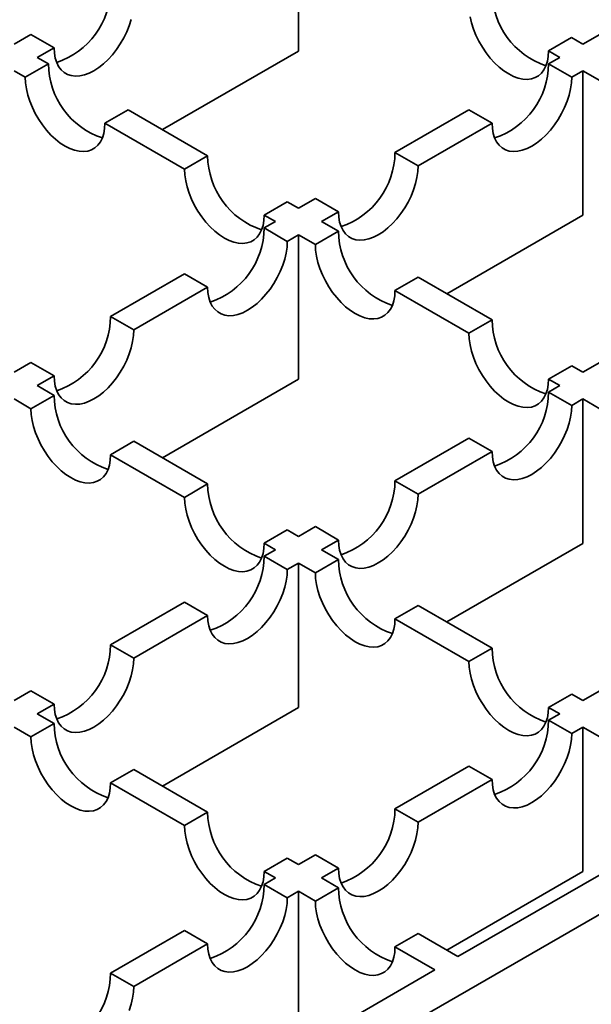
# Model space of a CAD drawing. Units: inches. Extents: x 0.1 to 8.4, y 0.1 to 10.9.
# Drawn here: x 7.5 to 7.5, y 8.9 to 9 of the extents above; entities that cross this region are included whole.
import ezdxf

# ---------------------------------------------------------------- set-up
doc = ezdxf.new("R2010")
doc.units = ezdxf.units.IN
doc.header["$MEASUREMENT"] = 0

msp = doc.modelspace()

# ---------------------------------------------------------------- linework, layer by layer
at = {"color": 7, "linetype": 'Continuous', "lineweight": 35}
for p, q in [((6.46703026021861, 8.277711888083395), (8.206954837466887, 9.282148966484455)), ((7.504894999882823, 9.057625352627324), (7.504894999882823, 9.035524100456868)), ((7.461396885775703, 9.036596465690643), (7.463979469178859, 9.038087359354721)), ((7.463979469178859, 9.038087359354721), (7.467515002458708, 9.036046339436593)), ((7.546681107305216, 9.037584780500003), (7.543145578886669, 9.035543763388247)), ((7.548393196632094, 9.036596412369603), (7.546681107305216, 9.037584780500003)), ((7.550975857816097, 9.038087350935609), (7.548393196632094, 9.036596412369603)), ((7.467515002458708, 9.036046339436593), (7.464932419055552, 9.034555445772517)), ((7.504894999882823, 9.035524100456868), (7.484074726358712, 9.02350481238914)), ((7.543145578886669, 9.035543763388247), (7.544857668213547, 9.034555395257849)), ((7.46664450838243, 9.033567077642116), (7.464932419055552, 9.034555445772517)), ((7.544857668213547, 9.034555395257849), (7.543146178447368, 9.033567373246473)), ((7.461396890637006, 9.032514428660761), (7.463108979963883, 9.03152606053036)), ((7.46664450838243, 9.033567077642116), (7.463108979963883, 9.03152606053036)), ((7.543146178447368, 9.033567373246473), (7.546681711727217, 9.031526353328346)), ((7.546681711727217, 9.031526353328346), (7.548393201493396, 9.032514375339721)), ((7.548393201493396, 9.010413123169265), (7.548393201493396, 9.032514375339721)), ((7.548393201493396, 9.032514375339721), (7.550975255014529, 9.031023787570025)), ((7.478824004671346, 9.026536004095133), (7.475288476252801, 9.024494986983377)), ((7.491003501770482, 9.019504930080423), (7.478824004671346, 9.026536004095133)), ((7.530966682968668, 9.026536300167217), (7.519657166268132, 9.020007455146372)), ((7.530966682968668, 9.026536300167217), (7.534502216248517, 9.024495280249091)), ((7.475288476252801, 9.024494986983377), (7.487467973351936, 9.017463912968665)), ((7.523192699547981, 9.017966435228246), (7.534502216248517, 9.024495280249091)), ((7.491003501770482, 9.019504930080423), (7.487467973351936, 9.017463912968665)), ((7.519657166268132, 9.020007455146372), (7.523192699547981, 9.017966435228246)), ((7.507477670789433, 9.012976382067118), (7.504895087386276, 9.01148548840304)), ((7.507477670789433, 9.012976382067118), (7.511013204069282, 9.010935362148992)), ((7.503182998059398, 9.012473856533438), (7.499647469640853, 9.010432839421682)), ((7.504895087386276, 9.01148548840304), (7.503182998059398, 9.012473856533438)), ((7.499647469640853, 9.010432839421682), (7.501359558967731, 9.009444471291284)), ((7.508430620666125, 9.009444468484913), (7.511013204069282, 9.010935362148992)), ((7.527572927969286, 8.998393835101536), (7.548393201493396, 9.010413123169265)), ((7.501359558967731, 9.009444471291284), (7.499647991420704, 9.00845640437798)), ((7.499647991420704, 9.00845640437798), (7.503183524700553, 9.006415384459855)), ((7.511012674187258, 9.007953880715215), (7.508430620666125, 9.009444468484913)), ((7.503183524700553, 9.006415384459855), (7.50489509224758, 9.007403451373158)), ((7.50489509224758, 8.9853021992027), (7.50489509224758, 9.007403451373158)), ((7.50489509224758, 9.007403451373158), (7.507477145768712, 9.00591286360346)), ((7.511012674187258, 9.007953880715215), (7.507477145768712, 9.00591286360346)), ((7.487468495942004, 9.001425331298725), (7.476158953314519, 8.99489647131057)), ((7.487468495942004, 9.001425331298725), (7.491004029221853, 8.999384311380599)), ((7.523192171286392, 9.000922806700505), (7.519656642867846, 8.998881789588747)), ((7.534501704191272, 8.994393952325089), (7.523192171286392, 9.000922806700505)), ((7.479694486594368, 8.992855451392444), (7.491004029221853, 8.999384311380599)), ((7.519656642867846, 8.998881789588747), (7.530966175772726, 8.992352935213335)), ((7.476158953314519, 8.99489647131057), (7.479694486594368, 8.992855451392444)), ((7.534501704191272, 8.994393952325089), (7.530966175772726, 8.992352935213335)), ((7.463979457835818, 8.987865398231316), (7.46139697814046, 8.986374564436474)), ((7.463979457835818, 8.987865398231316), (7.467514991115667, 8.98582437831319)), ((7.54668120291084, 8.987362877374922), (7.543145674492294, 8.985321860263165)), ((7.548393204734265, 8.98637455975919), (7.54668120291084, 8.987362877374922)), ((7.550975788137421, 8.987865453423268), (7.548393204734265, 8.98637455975919)), ((7.464932511420308, 8.984333544518348), (7.467514991115667, 8.98582437831319)), ((7.467514564941442, 8.98284295674865), (7.464932511420308, 8.984333544518348)), ((7.484074818723469, 8.973282911134971), (7.50489509224758, 8.9853021992027)), ((7.543145674492294, 8.985321860263165), (7.544857676315719, 8.984333542647434)), ((7.544857676315719, 8.984333542647434), (7.543146108768693, 8.983345475734131)), ((7.467514564941442, 8.98284295674865), (7.463979010595946, 8.980801924669587)), ((7.543146108768693, 8.983345475734131), (7.546681643668975, 8.981304454880549)), ((7.461396957074814, 8.982292512439283), (7.463979010595946, 8.980801924669587)), ((7.546681643668975, 8.981304454880549), (7.548393211216002, 8.982292521793852)), ((7.548393211216002, 8.960191269623396), (7.548393211216002, 8.982292521793852)), ((7.548393211216002, 8.982292521793852), (7.550975347379286, 8.980801886315856)), ((7.479694062040576, 8.97581188273394), (7.476158507695081, 8.973770850654875)), ((7.491003594945454, 8.969283028358525), (7.479694062040576, 8.97581188273394)), ((7.530966613289992, 8.976314402654877), (7.519657070662507, 8.969785542666722)), ((7.530966613289992, 8.976314402654877), (7.534502148190275, 8.974273381801293)), ((7.476158507695081, 8.973770850654875), (7.48746804059996, 8.96724199627946)), ((7.52319260556279, 8.967744521813138), (7.534502148190275, 8.974273381801293)), ((7.491003594945454, 8.969283028358525), (7.48746804059996, 8.96724199627946)), ((7.519657070662507, 8.969785542666722), (7.52319260556279, 8.967744521813138)), ((7.503183093665023, 8.962251953408357), (7.499647539319528, 8.960210921329292)), ((7.504895095488448, 8.961263635792626), (7.503183093665023, 8.962251953408357)), ((7.507477575183807, 8.962754469587466), (7.504895095488448, 8.961263635792626)), ((7.507477575183807, 8.962754469587466), (7.51101311008409, 8.960713448733884)), ((7.499647539319528, 8.960210921329292), (7.501359541142953, 8.959222603713561)), ((7.508430630388731, 8.959222614939042), (7.51101311008409, 8.960713448733884)), ((7.527572937691891, 8.948171981555666), (7.548393211216002, 8.960191269623396)), ((7.501359541142953, 8.959222603713561), (7.499647895815079, 8.95823449189833)), ((7.511012766552014, 8.957731979461046), (7.508430630388731, 8.959222614939042)), ((7.499647895815079, 8.95823449189833), (7.503183430715361, 8.956193471044747)), ((7.503183430715361, 8.956193471044747), (7.504895076043236, 8.957181582859977)), ((7.504895076043236, 8.935080330689521), (7.504895076043236, 8.957181582859977)), ((7.504895076043236, 8.957181582859977), (7.507477212206519, 8.955690947381981)), ((7.511012766552014, 8.957731979461046), (7.507477212206519, 8.955690947381981)), ((7.487468400336379, 8.951203418819075), (7.476158870672368, 8.944674566314575)), ((7.487468400336379, 8.951203418819075), (7.491003935236662, 8.949162397965493)), ((7.523192262030713, 8.950700906381792), (7.519656707685219, 8.948659874302727)), ((7.534501798176462, 8.944172050135464), (7.523192262030713, 8.950700906381792)), ((7.479694405572651, 8.942633545460993), (7.491003935236662, 8.949162397965493)), ((7.519656707685219, 8.948659874302727), (7.530966243830966, 8.942131018056399)), ((7.476158870672368, 8.944674566314575), (7.479694405572651, 8.942633545460993)), ((7.534501798176462, 8.944172050135464), (7.530966243830966, 8.942131018056399)), ((7.463979375193667, 8.93764349323532), (7.461396973279156, 8.936152704342406)), ((7.463979375193667, 8.93764349323532), (7.467514910093952, 8.935602472381737)), ((7.55097569091136, 8.937643541879075), (7.548393211216002, 8.936152708084233)), ((7.546681293655161, 8.93714097705621), (7.543145739309667, 8.935099944977145)), ((7.548393211216002, 8.936152708084233), (7.546681293655161, 8.93714097705621)), ((7.464932508179439, 8.934111683488823), (7.467514910093952, 8.935602472381737)), ((7.484074828446074, 8.9230610575891), (7.504895076043236, 8.935080330689521)), ((7.543145739309667, 8.935099944977145), (7.544857656870507, 8.934111676005168)), ((7.467514644342723, 8.932621048010828), (7.464932508179439, 8.934111683488823)), ((7.544857656870507, 8.934111676005168), (7.543146011542634, 8.93312356418994)), ((7.543146011542634, 8.93312356418994), (7.546681546442916, 8.931082543336355)), ((7.461396966797419, 8.932070658893414), (7.463979102960702, 8.930580023415418)), ((7.467514644342723, 8.932621048010828), (7.463979102960702, 8.930580023415418)), ((7.546681546442916, 8.931082543336355), (7.548393191770789, 8.932070655151586)), ((7.548393191770789, 8.90996940298113), (7.548393191770789, 8.932070655151586)), ((7.548393191770789, 8.932070655151586), (7.550975412196658, 8.930579971029836)), ((7.479694139821422, 8.925589974931572), (7.476158598439402, 8.923548950336164)), ((7.49100367596717, 8.919061118685246), (7.479694139821422, 8.925589974931572)), ((7.530966516063933, 8.926092491110683), (7.519656986399922, 8.919563638606183)), ((7.530966516063933, 8.926092491110683), (7.534502050964216, 8.924051470257101)), ((7.523192521300205, 8.9175226177526), (7.534502050964216, 8.924051470257101)), ((7.476158598439402, 8.923548950336164), (7.48746813458515, 8.917020094089835)), ((7.519656986399922, 8.919563638606183), (7.523192521300205, 8.9175226177526)), ((7.529282087550912, 8.896963462039798), (7.569244655414708, 8.920033361410953)), ((7.49100367596717, 8.919061118685246), (7.48746813458515, 8.917020094089835)), ((7.50318317144587, 8.91203004560599), (7.499647630063849, 8.909989021010581)), ((7.504895089006711, 8.911041776634015), (7.50318317144587, 8.91203004560599)), ((7.507477490921223, 8.912532565526929), (7.504895089006711, 8.911041776634015)), ((7.507477490921223, 8.912532565526929), (7.511013025821505, 8.910491544673345)), ((7.508430623906993, 8.909000755780431), (7.511013025821505, 8.910491544673345)), ((7.499647630063849, 8.909989021010581), (7.50135954762469, 8.909000752038603)), ((7.50135954762469, 8.909000752038603), (7.499647811552494, 8.90801258783779)), ((7.511012844332861, 8.907510071658681), (7.508430623906993, 8.909000755780431)), ((7.527572944173629, 8.897950129880709), (7.548393191770789, 8.90996940298113)), ((7.499647811552494, 8.90801258783779), (7.503183346452777, 8.905971566984208)), ((7.511012844332861, 8.907510071658681), (7.50747730295084, 8.90546904706327)), ((7.503183346452777, 8.905971566984208), (7.504895082524973, 8.90695973118502)), ((7.504895082524973, 8.884858479014564), (7.504895082524973, 8.90695973118502)), ((7.504895082524973, 8.90695973118502), (7.50747730295084, 8.90546904706327)), ((7.487468316073794, 8.900981514758536), (7.476158786409782, 8.894452662254036)), ((7.487468316073794, 8.900981514758536), (7.491003850974076, 8.898940493904954)), ((7.523192339811561, 8.900478998579427), (7.519656798429541, 8.898437973984016)), ((7.529282087550912, 8.896963462039798), (7.523192339811561, 8.900478998579427)), ((7.479694321310067, 8.892411641400454), (7.491003850974076, 8.898940493904954)), ((7.519656798429541, 8.898437973984016), (7.525746546168891, 8.894922437444388)), ((7.476158786409782, 8.894452662254036), (7.479694321310067, 8.892411641400454)), ((7.48578396534162, 8.87185253058958), (7.525746546168891, 8.894922437444388))]:
    msp.add_line(p, q, dxfattribs=at)
at = {"color": 7, "linetype": 'Continuous', "lineweight": 35, "flags": 128}
for points in [[(7.47929874898584, 9.040355293064046), (7.47899693337098, 9.039406682989238), (7.478616507246349, 9.038460347504898), (7.478162993052111, 9.037530071587863), (7.477643002160296, 9.036629419542997), (7.47706410524005, 9.035771518188003), (7.476434780403741, 9.034968899208197), (7.47576420579136, 9.034233266209354), (7.475062104008834, 9.033575315095405), (7.474338768054967, 9.033004671380212), (7.473604750198057, 9.032529659121364), (7.472870706414199, 9.032157177434412), (7.472147370460332, 9.031892675233852), (7.471445294604755, 9.031740011851738), (7.470774694065426, 9.031701400915745), (7.470145369229116, 9.031777416905728), (7.469566498235819, 9.031966953070786), (7.469046507344005, 9.032267236411169), (7.468592967222818, 9.032673881017717), (7.468212541098187, 9.033180985847844), (7.467910725483327, 9.033781127031103), (7.467691953886542, 9.03446557176303), (7.467559389395624, 9.035224323409253), (7.467515002458708, 9.036046339436593)], [(7.531143039291998, 9.040789762451583), (7.531361816965412, 9.039852725902538), (7.531663626503643, 9.038904119335694), (7.532044065996857, 9.037957776133837), (7.532497588293266, 9.037027495539517), (7.533017580805517, 9.036126842559193), (7.533596459090767, 9.035268951961953), (7.534225783927076, 9.034466332982147), (7.534896376364235, 9.033730689693279), (7.535598458701549, 9.033072749804811), (7.536321793034981, 9.032502107025076), (7.537055831147319, 9.032027083073018), (7.53778986844944, 9.031654605127892), (7.538513202782873, 9.031390103862789), (7.539215285120187, 9.031237436738847), (7.539885877557346, 9.031198830480138), (7.540515202393655, 9.031274846470122), (7.541094081489123, 9.031464377957894), (7.541614072380938, 9.03176466129828), (7.542067594677348, 9.032171316194852), (7.542448035385887, 9.032678412605868), (7.542749844519009, 9.033278557530956), (7.542968622597532, 9.033962998521055), (7.543101177365845, 9.034721755780017), (7.543145578886669, 9.035543763388247)], [(7.475288476252801, 9.024494986983377), (7.475244075137084, 9.023672979141283), (7.475111519558555, 9.022914222350048), (7.474892741885141, 9.022229781126086), (7.474590932346911, 9.021629636434863), (7.474210492853697, 9.021122539322254), (7.473756970557287, 9.020715884425682), (7.473236978045038, 9.020415602020755), (7.472658099759787, 9.020226070065252), (7.472028774923477, 9.02015005407527), (7.47135818248632, 9.020188660333979), (7.470656100149005, 9.02034132745792), (7.469932765815573, 9.020605828723022), (7.469198727703234, 9.020978307135877), (7.468464690401113, 9.021453330620206), (7.467741356067681, 9.022023973399941), (7.467039273730366, 9.022681913288409), (7.466368681293208, 9.023417556577277), (7.465739356456898, 9.024220175557083), (7.46516047736143, 9.02507806662205), (7.464640486469615, 9.025978718666918), (7.464186964173206, 9.026908999261238), (7.463806523464665, 9.027855343164688), (7.463504714331544, 9.028803949497668), (7.463285936253021, 9.029740986280578), (7.463153381484709, 9.03065278801739), (7.463108979963883, 9.03152606053036)], [(7.534502216248517, 9.024495280249091), (7.534546629112382, 9.02367327918906), (7.534679167676352, 9.022914512575527), (7.534897965200085, 9.02223008281091), (7.535199754887996, 9.021629926660342), (7.535580206939576, 9.021122836797522), (7.536033721133814, 9.020716177223667), (7.536553712025628, 9.020415893883282), (7.537132608945875, 9.020226372685533), (7.537761933782184, 9.02015035669555), (7.538432508394565, 9.020188952664235), (7.539134610177092, 9.020341631013657), (7.539857920204009, 9.02060611824691), (7.540591963987867, 9.020978599933862), (7.541326007771725, 9.021453627160017), (7.542049343725592, 9.022024270875212), (7.54275141958117, 9.02268220702185), (7.543422020120499, 9.023417854988002), (7.544051344956809, 9.024220473967809), (7.544630215950106, 9.025078360355494), (7.54515020684192, 9.02597901240036), (7.545603746963106, 9.026909303284706), (7.545984173087738, 9.027855638769044), (7.546285988702597, 9.028804248843851), (7.546504760299383, 9.029741281884933), (7.546637324790301, 9.030653089234487), (7.546681711727217, 9.031526353328346)], [(7.487467973351936, 9.017463912968665), (7.487512374467652, 9.01659064068956), (7.487644930046181, 9.015678838485018), (7.487863707719595, 9.014741801935974), (7.488165517257825, 9.01379319536913), (7.48854595675104, 9.012846852167272), (7.488999479047449, 9.011916571572952), (7.489519471559698, 9.011015918592628), (7.490098349844949, 9.010158027995388), (7.490727674681259, 9.009355409015582), (7.491398267118417, 9.008619765726714), (7.492100349455732, 9.007961825838247), (7.492823683789164, 9.00739118305851), (7.493557721901502, 9.006916159106453), (7.494291759203623, 9.006543681161329), (7.495015093537057, 9.006279179896223), (7.49571717587437, 9.006126512772283), (7.496387768311529, 9.006087906513573), (7.497017093147838, 9.006163922503557), (7.497595972243306, 9.00635345399133), (7.498115963135121, 9.006653737331716), (7.49856948543153, 9.007060392228286), (7.498949926140071, 9.007567488639303), (7.499251735273192, 9.00816763356439), (7.499470513351715, 9.00885207455449), (7.499603068120027, 9.009610831813454), (7.499647469640853, 9.010432839421682)], [(7.511013204069282, 9.010935362148992), (7.511057591006197, 9.01011334612165), (7.511190155497115, 9.009354594475427), (7.5114089270939, 9.0086701497435), (7.511710742708759, 9.00807000856024), (7.512091168833392, 9.007562903730113), (7.512544708954578, 9.007156259123565), (7.513064699846393, 9.006855975783182), (7.513643570839689, 9.006666439618124), (7.514272895675998, 9.00659042362814), (7.514943496215328, 9.006629034564133), (7.515645572070905, 9.006781697946248), (7.516368908024773, 9.007046200146808), (7.517102951808631, 9.00741868183376), (7.51783696966554, 9.007893694092608), (7.518560305619407, 9.008464337807801), (7.519262407401933, 9.00912228892175), (7.519932982014314, 9.009857921920593), (7.520562306850623, 9.0106605409004), (7.521141203770869, 9.011518442255392), (7.521661194662683, 9.012419094300258), (7.522114708856921, 9.013349370217295), (7.522495134981553, 9.014295705701635), (7.522796950596412, 9.015244315776442), (7.523015722193198, 9.016181348817524), (7.523148286684116, 9.017093156167078), (7.523192699547981, 9.017966435228246)], [(7.491004029221853, 8.999384311380599), (7.491048416158769, 8.998562295353258), (7.491180980649686, 8.997803543707034), (7.491399752246473, 8.997119098975109), (7.491701567861332, 8.99651895779185), (7.492081993985963, 8.996011852961722), (7.49253553410715, 8.995605208355174), (7.493055524998964, 8.995304925014791), (7.49363439599226, 8.995115388849733), (7.49426372082857, 8.995039372859749), (7.4949343213679, 8.995077983795742), (7.495636397223477, 8.995230647177857), (7.496359733177345, 8.995495149378417), (7.497093776961202, 8.99586763106537), (7.497827794818112, 8.996342643324217), (7.498551130771978, 8.99691328703941), (7.499253232554505, 8.997571238153359), (7.499923807166886, 8.998306871152202), (7.500553132003195, 8.999109490132009), (7.501132028923441, 8.999967391487), (7.501652019815256, 9.000868043531867), (7.502105534009493, 9.001798319448904), (7.502485960134125, 9.002744654933242), (7.502787775748984, 9.003693265008051), (7.50300654734577, 9.004630298049133), (7.503139111836687, 9.005542105398685), (7.503183524700553, 9.006415384459855)], [(7.507477145768712, 9.00591286360346), (7.507521547289537, 9.00503959109049), (7.507654103678283, 9.00412778841822), (7.507872881756806, 9.00319075163531), (7.508174690889928, 9.002242145302331), (7.508555129978035, 9.001295802334337), (7.509008652274443, 9.000365521740015), (7.509528643166258, 8.99946486969515), (7.51010752388216, 8.998606977694726), (7.51073684871847, 8.99780435871492), (7.511407439535194, 8.997068716361508), (7.512109521872508, 8.996410776473041), (7.512832857826376, 8.995840132757849), (7.513566895128497, 8.995365109273518), (7.514300932430618, 8.994992631328394), (7.515024268384484, 8.994728129127832), (7.515726350721799, 8.99457546200389), (7.516396941538522, 8.99453685668064), (7.517026266374833, 8.99461287267062), (7.517605143849866, 8.994802405093852), (7.518125137982549, 8.995102686563323), (7.518578658658525, 8.995509342395351), (7.51895909774663, 8.996016439741824), (7.519260906879752, 8.996616584666913), (7.519479684958275, 8.997301025657011), (7.519612242967456, 8.998059781045061), (7.519656642867846, 8.998881789588747)], [(7.467514991115667, 8.98582437831319), (7.467559403979533, 8.985002377253158), (7.4676919425435, 8.984243610639625), (7.467910714140287, 8.9835591659077), (7.468212529755147, 8.98295902472444), (7.468592981806727, 8.98245193486162), (7.469046496000964, 8.982045275287765), (7.469566486892779, 8.98174499194738), (7.470145357886075, 8.981555455782322), (7.470774682722386, 8.98147943979234), (7.471445283261715, 8.981518050728333), (7.472147359117292, 8.981670714110448), (7.472870695071159, 8.981935216311008), (7.473604738855017, 8.98230769799796), (7.474338782638876, 8.982782725224116), (7.475062118592743, 8.98335336893931), (7.47576419444832, 8.984011305085948), (7.476434794987649, 8.9847469530521), (7.477064119823959, 8.985549572031907), (7.477642990817255, 8.986407458419592), (7.478162981709071, 8.987308110464458), (7.478616495903308, 8.988238386381493), (7.478996947954888, 8.989184736833142), (7.479298763569747, 8.99013334690795), (7.479517535166534, 8.991070379949031), (7.479650073730502, 8.991982172331277), (7.479694486594368, 8.992855451392444)], [(7.530966175772726, 8.992352935213335), (7.531010575673116, 8.991479663635822), (7.531143133682297, 8.990567860028094), (7.53136191176082, 8.989630823245186), (7.531663720893942, 8.988682216912204), (7.532044159982047, 8.98773587394421), (7.532497680658023, 8.986805594285347), (7.533017674790707, 8.985904940369567), (7.533596552265739, 8.985047050240055), (7.53422587710205, 8.98424443126025), (7.534896471159642, 8.983508787035925), (7.535598553496956, 8.982850847147459), (7.536321882969086, 8.982280207174092), (7.537055926752944, 8.981805179947935), (7.537789964055066, 8.981432702002811), (7.538513293527195, 8.981168203544078), (7.539215375864509, 8.981015536420136), (7.539885969922103, 8.98097692922597), (7.540515294758412, 8.981052945215952), (7.541094172233445, 8.981242477639183), (7.541614163125261, 8.981542760979568), (7.542067690282972, 8.981949413069769), (7.542448129371078, 8.982456510416243), (7.542749938504199, 8.983056655341331), (7.542968716582722, 8.98374109633143), (7.543101268110166, 8.984499855461307), (7.543145674492294, 8.985321860263165)], [(7.534502148190275, 8.974273381801293), (7.534546535127191, 8.973451365773952), (7.534679099618109, 8.97269261412773), (7.534897871214895, 8.972008169395803), (7.535199686829754, 8.971408028212544), (7.535580112954386, 8.970900923382416), (7.536033653075572, 8.970494278775869), (7.536553643967387, 8.970193995435483), (7.537132514960684, 8.970004459270426), (7.537761839796993, 8.969928443280445), (7.538432440336323, 8.969967054216438), (7.5391345161919, 8.970119717598552), (7.539857852145767, 8.970384219799111), (7.540591895929626, 8.970756701486064), (7.541325913786535, 8.97123171374491), (7.542049249740401, 8.971802357460104), (7.542751351522928, 8.972460308574053), (7.543421926135308, 8.973195941572897), (7.544051250971617, 8.973998560552701), (7.544630147891864, 8.974856461907695), (7.545150138783678, 8.975757113952563), (7.545603652977916, 8.976687389869598), (7.545984079102547, 8.977633725353938), (7.546285894717407, 8.978582335428744), (7.546504666314192, 8.979519368469827), (7.54663723080511, 8.980431175819382), (7.546681643668975, 8.981304454880549)], [(7.463979010595946, 8.980801924669587), (7.464023412116771, 8.979928652156616), (7.464155968505517, 8.979016849484346), (7.46437474658404, 8.978079812701438), (7.464676555717163, 8.977131206368457), (7.465056994805268, 8.976184863400462), (7.465510517101677, 8.975254582806143), (7.466030507993493, 8.974353930761275), (7.466609388709395, 8.973496038760851), (7.467238713545704, 8.972693419781045), (7.467909304362427, 8.971957777427633), (7.468611386699743, 8.971299837539167), (7.469334722653609, 8.970729193823974), (7.47006875995573, 8.970254170339645), (7.470802797257852, 8.96988169239452), (7.471526133211718, 8.96961719019396), (7.472228215549032, 8.969464523070018), (7.472898806365757, 8.969425917746765), (7.473528131202066, 8.969501933736748), (7.4741070086771, 8.96969146615998), (7.474627002809783, 8.96999174762945), (7.475080523485758, 8.970398403461479), (7.475460962573863, 8.970905500807952), (7.475762771706986, 8.971505645733039), (7.47598154978551, 8.972190086723137), (7.47611410779469, 8.972948842111187), (7.476158507695081, 8.973770850654875)], [(7.51101311008409, 8.960713448733884), (7.511057522947955, 8.95989144767385), (7.511190061511924, 8.95913268106032), (7.511408833108709, 8.958448236328394), (7.511710648723569, 8.957848095145135), (7.51209110077515, 8.957341005282315), (7.512544614969387, 8.95693434570846), (7.513064605861201, 8.956634062368074), (7.513643476854499, 8.956444526203017), (7.514272801690808, 8.956368510213034), (7.514943402230138, 8.956407121149027), (7.515645478085715, 8.95655978453114), (7.516368814039581, 8.9568242867317), (7.51710285782344, 8.957196768418655), (7.517836901607298, 8.95767179564481), (7.518560237561165, 8.958242439360003), (7.519262313416743, 8.958900375506643), (7.519932913956072, 8.959636023472795), (7.520562238792382, 8.960438642452601), (7.521141109785678, 8.961296528840286), (7.521661100677493, 8.962197180885152), (7.522114614871731, 8.963127456802187), (7.522495066923311, 8.964073807253836), (7.522796882538171, 8.965022417328644), (7.523015654134956, 8.965959450369725), (7.523148192698925, 8.96687124275197), (7.52319260556279, 8.967744521813138)], [(7.48746804059996, 8.96724199627946), (7.487512440500351, 8.966368724701947), (7.487644998509531, 8.96545692109422), (7.487863776588053, 8.964519884311311), (7.488165585721176, 8.963571277978332), (7.488546024809281, 8.962624935010338), (7.488999545485256, 8.961694655351474), (7.48951953961794, 8.960794001435692), (7.490098417092974, 8.959936111306183), (7.490727741929283, 8.959133492326377), (7.491398335986876, 8.95839784810205), (7.49210041832419, 8.957739908213584), (7.49282374779632, 8.95716926824022), (7.493557791580177, 8.956694241014063), (7.494291828882299, 8.956321763068937), (7.495015158354428, 8.956057264610203), (7.495717240691743, 8.955904597486262), (7.496387834749336, 8.955865990292097), (7.497017159585645, 8.95594200628208), (7.497596037060679, 8.95613153870531), (7.498116027952494, 8.956431822045694), (7.498569555110206, 8.956838474135896), (7.498949994198312, 8.957345571482369), (7.499251803331433, 8.957945716407457), (7.499470581409957, 8.958630157397554), (7.4996031329374, 8.959388916527432), (7.499647539319528, 8.960210921329292)], [(7.491003935236662, 8.949162397965493), (7.491048348100527, 8.94834039690546), (7.491180886664496, 8.947581630291928), (7.491399658261281, 8.946897185560003), (7.491701473876141, 8.946297044376742), (7.492081925927721, 8.945789954513923), (7.492535440121959, 8.945383294940067), (7.493055431013774, 8.945083011599683), (7.49363430200707, 8.944893475434625), (7.49426362684338, 8.944817459444643), (7.49493422738271, 8.944856070380636), (7.495636303238287, 8.94500873376275), (7.496359639192153, 8.94527323596331), (7.497093682976012, 8.945645717650264), (7.49782772675987, 8.946120744876419), (7.498551062713736, 8.946691388591612), (7.499253138569315, 8.947349324738251), (7.499923739108644, 8.948084972704404), (7.500553063944953, 8.94888759168421), (7.501131934938249, 8.949745478071895), (7.501651925830065, 8.95064613011676), (7.502105440024303, 8.951576406033796), (7.502485892075883, 8.952522756485445), (7.502787707690742, 8.953471366560253), (7.503006479287528, 8.954408399601334), (7.503139043778446, 8.955320206950889), (7.503183430715361, 8.956193471044747)], [(7.507477212206519, 8.955690947381981), (7.50752161210691, 8.95481767580447), (7.50765417011609, 8.953905872196742), (7.507872948194613, 8.952968835413834), (7.508174757327736, 8.952020229080853), (7.508555196415841, 8.951073886112859), (7.509008717091816, 8.950143606453995), (7.509528714465368, 8.949242950667301), (7.510107591940402, 8.948385060537792), (7.510736916776712, 8.947582441557985), (7.511407510834304, 8.94684679733366), (7.512109593171619, 8.946188857445193), (7.512832922643748, 8.945618217471827), (7.513566959945869, 8.945143193987498), (7.514300997247991, 8.944770716042372), (7.515024333201857, 8.944506213841812), (7.515726415539172, 8.94435354671787), (7.516397009596764, 8.944314939523705), (7.517026334433074, 8.944390955513688), (7.517605211908108, 8.94458048793692), (7.518125202799922, 8.944880771277303), (7.518578729957635, 8.945287423367505), (7.51895916904574, 8.945794520713978), (7.519260978178862, 8.946394665639065), (7.519479756257385, 8.947079106629163), (7.519612307784829, 8.947837865759041), (7.519656707685219, 8.948659874302727)], [(7.467514910093952, 8.935602472381737), (7.467559309994342, 8.93478046383805), (7.467691861521785, 8.934021704708174), (7.467910646082045, 8.933337267459901), (7.46821244873343, 8.932737118792987), (7.468592887821536, 8.932230021446514), (7.469046414979248, 8.931823369356312), (7.469566405871063, 8.931523086015927), (7.470145289827833, 8.931333557334526), (7.470774601700668, 8.931257533860887), (7.471445202239998, 8.931296144796882), (7.472147278095576, 8.931448808178995), (7.472870614049443, 8.931713310379555), (7.473604657833301, 8.932085792066507), (7.474338688653686, 8.93256081180901), (7.475062024607551, 8.933131455524203), (7.475764113426603, 8.933789399154497), (7.476434701002459, 8.934525039636993), (7.477064025838768, 8.9353276586168), (7.47764290979554, 8.936185552488139), (7.478162900687354, 8.937086204533006), (7.478616414881591, 8.938016480450042), (7.478996853969698, 8.938962823418034), (7.479298669584557, 8.939911433492842), (7.479517441181343, 8.940848466533925), (7.47965000567226, 8.941760273883478), (7.479694405572651, 8.942633545460993)], [(7.530966243830966, 8.942131018056399), (7.531010643731358, 8.941257746478888), (7.531143201740538, 8.94034594287116), (7.531361979819061, 8.939408906088252), (7.531663788952184, 8.93846029975527), (7.532044228040289, 8.937513956787278), (7.532497748716264, 8.936583677128413), (7.53301773960808, 8.935683025083547), (7.533596617083112, 8.934825134954036), (7.534225941919423, 8.93402251597423), (7.534896535977015, 8.933286871749905), (7.535598618314329, 8.932628931861439), (7.536321954268196, 8.932058288146244), (7.537055991570317, 8.931583264661915), (7.537790028872439, 8.93121078671679), (7.538513364826304, 8.93094628451623), (7.539215447163619, 8.930793617392288), (7.539886041221211, 8.930755010198123), (7.540515366057521, 8.930831026188105), (7.541094243532555, 8.931020558611337), (7.54161423442437, 8.93132084195172), (7.542067755100345, 8.931727497783749), (7.54244819418845, 8.932234595130222), (7.542750003321572, 8.932834740055311), (7.542968781400095, 8.933519181045408), (7.543101339409277, 8.934277936433459), (7.543145739309667, 8.935099944977145)], [(7.463979102960702, 8.930580023415418), (7.464023502861093, 8.929706751837905), (7.464156060870273, 8.928794948230177), (7.464374838948796, 8.92785791144727), (7.464676648081918, 8.92690930511429), (7.465057087170024, 8.925962962146295), (7.465510607845999, 8.925032682487432), (7.466030605219552, 8.924132026700738), (7.466609482694586, 8.923274136571226), (7.467238807530895, 8.92247151759142), (7.467909401588487, 8.921735873367096), (7.468611483925802, 8.921077933478628), (7.469334813397931, 8.920507293505262), (7.470068850700052, 8.920032270020933), (7.470802888002173, 8.919659792075807), (7.471526223956039, 8.919395289875247), (7.472228306293355, 8.919242622751307), (7.472898900350947, 8.91920401555714), (7.473528225187256, 8.919280031547123), (7.47410710266229, 8.919469563970354), (7.474627093554106, 8.919769847310738), (7.475080620711817, 8.92017649940094), (7.475461059799922, 8.920683596747413), (7.475762868933045, 8.9212837416725), (7.475981647011569, 8.921968182662598), (7.476114198539012, 8.922726941792476), (7.476158598439402, 8.923548950336164)], [(7.534502050964216, 8.924051470257101), (7.534546463828081, 8.92322946919707), (7.53467900239205, 8.922470702583537), (7.534897773988836, 8.921786257851611), (7.535199589603695, 8.92118611666835), (7.535580041655275, 8.920679026805532), (7.536033555849513, 8.920272367231675), (7.536553546741327, 8.919972083891292), (7.537132417734624, 8.919782547726232), (7.537761742570934, 8.919706531736251), (7.538432343110263, 8.919745142672244), (7.53913441896584, 8.919897806054358), (7.539857754919708, 8.920162308254918), (7.540591798703566, 8.920534789941872), (7.541325842487424, 8.921009817168027), (7.542049178441292, 8.92158046088322), (7.542751254296868, 8.92223839702986), (7.543421854836198, 8.922974044996012), (7.544051179672508, 8.923776663975818), (7.544630050665805, 8.924634550363502), (7.545150041557619, 8.92553520240837), (7.545603555751857, 8.926465478325404), (7.545984007803437, 8.927411828777053), (7.546285823418296, 8.928360438851861), (7.546504595015081, 8.929297471892943), (7.546637159506, 8.930209279242497), (7.546681546442916, 8.931082543336355)], [(7.48746813458515, 8.917020094089835), (7.487512534485541, 8.916146822512323), (7.487645092494721, 8.915235018904594), (7.487863870573244, 8.914297982121687), (7.488165679706366, 8.913349375788707), (7.488546118794472, 8.912403032820713), (7.488999639470446, 8.91147275316185), (7.489519630362262, 8.910572101116982), (7.490098507837295, 8.909714210987472), (7.490727832673605, 8.908911592007666), (7.491398426731198, 8.90817594778334), (7.492100509068512, 8.907518007894874), (7.492823845022379, 8.90694736417968), (7.493557882324501, 8.90647234069535), (7.494291919626622, 8.906099862750224), (7.495015255580487, 8.905835360549665), (7.495717337917803, 8.905682693425724), (7.496387931975395, 8.905644086231558), (7.497017256811704, 8.90572010222154), (7.497596134286738, 8.905909634644772), (7.498116125178553, 8.906209917985157), (7.498569645854529, 8.906616573817185), (7.498950084942634, 8.907123671163658), (7.499251894075756, 8.907723816088746), (7.499470672154279, 8.908408257078843), (7.499603230163459, 8.909167012466893), (7.499647630063849, 8.909989021010581)], [(7.511013025821505, 8.910491544673345), (7.511057425721896, 8.909669536129659), (7.511189977249339, 8.90891077699978), (7.511408761809599, 8.90822633975151), (7.511710564460985, 8.907626191084596), (7.51209100354909, 8.907119093738123), (7.512544530706803, 8.90671244164792), (7.513064521598618, 8.906412158307537), (7.513643405555388, 8.906222629626132), (7.514272717428224, 8.906146606152495), (7.514943317967553, 8.906185217088488), (7.515645393823131, 8.906337880470604), (7.516368729776996, 8.906602382671164), (7.517102773560856, 8.906974864358116), (7.517836804381239, 8.907449884100616), (7.518560140335106, 8.908020527815811), (7.519262229154158, 8.908678471446104), (7.519932816730012, 8.909414111928603), (7.520562141566322, 8.910216730908408), (7.521141025523093, 8.911074624779747), (7.521661016414908, 8.911975276824613), (7.522114530609146, 8.91290555274165), (7.522494969697251, 8.913851895709644), (7.522796785312111, 8.91480050578445), (7.523015556908897, 8.915737538825532), (7.523148121399815, 8.916649346175088), (7.523192521300205, 8.9175226177526)], [(7.491003850974076, 8.898940493904954), (7.491048250874468, 8.898118485361268), (7.491180802401911, 8.89735972623139), (7.491399586962171, 8.896675288983118), (7.491701389613556, 8.896075140316205), (7.492081828701662, 8.895568042969732), (7.492535355859374, 8.89516139087953), (7.49305534675119, 8.894861107539144), (7.49363423070796, 8.894671578857741), (7.494263555544269, 8.894595562867758), (7.494934143120124, 8.894634166320097), (7.495636218975702, 8.894786829702213), (7.496359554929568, 8.895051331902772), (7.497093598713427, 8.895423813589725), (7.497827629533811, 8.895898833332225), (7.498550965487677, 8.896469477047418), (7.499253054306729, 8.897127420677712), (7.499923641882585, 8.89786306116021), (7.500552966718894, 8.898665680140017), (7.501131850675665, 8.899523574011356), (7.50165184156748, 8.900424226056222), (7.502105355761717, 8.901354501973257), (7.502485807813298, 8.902300852424906), (7.502787610464682, 8.90324945501606), (7.503006395024943, 8.904186495540795), (7.503138946552387, 8.905098295406695), (7.503183346452777, 8.905971566984208)], [(7.50747730295084, 8.90546904706327), (7.507521702851232, 8.904595775485758), (7.50765426734215, 8.903683968136203), (7.507873038938935, 8.902746935095122), (7.508174854553794, 8.901798325020314), (7.5085552936419, 8.900851982052322), (7.509008807836138, 8.899921706135284), (7.509528811691427, 8.899021046606762), (7.510107682684724, 8.89816316021908), (7.510737007521033, 8.897360541239273), (7.511407595096888, 8.896624900756775), (7.51210968391594, 8.895966957126483), (7.512833019869808, 8.895396313411288), (7.513567050690191, 8.894921293668787), (7.514301094474049, 8.894548811981833), (7.515024430427916, 8.894284309781273), (7.515726506283493, 8.89413164639916), (7.516397106822823, 8.894093035463166), (7.517026431659133, 8.894169051453149), (7.517605302652429, 8.894358587618207), (7.518125293544244, 8.89465887095859), (7.518578820701956, 8.895065523048794), (7.518959259790062, 8.895572620395265), (7.519261075404922, 8.896172761578526), (7.519479847001707, 8.896857206310452), (7.519612398529151, 8.89761596544033), (7.519656798429541, 8.898437973984016)], [(7.478996769707113, 8.888740919357497), (7.479298585321972, 8.889689529432305), (7.479517356918757, 8.890626562473386), (7.479649921409675, 8.89153836982294), (7.479694321310067, 8.892411641400454)]]:
    msp.add_lwpolyline(points, dxfattribs=at)
at = {"color": 7, "linetype": 'Continuous', "lineweight": 35}
for centre, radius, start, end in [((7.464081925563517, 9.045235813845293), 0.01207760951822694, 288.4825588535535, 359.4431377058052), ((7.54657860300837, 9.044733201786876), 0.01207756209127518, 180.5567047366776, 251.5175893863558), ((7.478721499724968, 9.03368442490945), 0.01207756143718195, 180.5567025249268, 251.5175915981208), ((7.53106919971555, 9.033684710742236), 0.01207754873211824, 288.4823533115177, 359.4433432478644), ((7.503080493762556, 9.019622277820313), 0.01207756209127785, 180.5567047366774, 251.5175893863464), ((7.507580127174092, 9.020124836557686), 0.01207760951822447, 288.4825588535509, 359.443137705822), ((7.487570952326663, 9.008573785789297), 0.01207760951822538, 288.4825588535522, 359.4431377058136), ((7.523089669977284, 9.008071231019299), 0.01207756591396522, 180.556716725539, 251.5175805033793), ((7.4640819745827, 8.995013808806334), 0.01207754873211915, 288.4823533115216, 359.4433432478561), ((7.546578697251086, 8.994511301040745), 0.01207756316844789, 180.5567093162674, 251.5175817009055), ((7.479591560731464, 8.98296030705273), 0.01207756591396159, 180.5567167255223, 251.5175805033859), ((7.531069069674651, 8.983462857145447), 0.01207760951822626, 288.4825588535562, 359.4431377058137), ((7.503080588005265, 8.969400377074182), 0.0120775631684457, 180.5567093162675, 251.5175817009215), ((7.507580091930687, 8.969902880162488), 0.01207754873212149, 288.4823533115203, 359.4433432478477), ((7.487570917083261, 8.958351829394095), 0.01207754873211924, 288.4823533115149, 359.4433432478476), ((7.52308976466022, 8.957849331053787), 0.01207756824455721, 180.556722731759, 251.5175807088781), ((7.464081861759492, 8.944791925768078), 0.01207757912509942, 288.4824560826079, 359.4432404767507), ((7.546578791998795, 8.944289398610087), 0.01207756392858902, 180.556708137713, 251.5175953029221), ((7.53106903281081, 8.933240901685707), 0.01207754873212451, 288.4823533115296, 359.4433432478395), ((7.47959164245093, 8.932738399603567), 0.01207756824455808, 180.5567227317505, 251.5175807088741), ((7.507579977487048, 8.919680998059684), 0.01207757912509746, 288.4824560826066, 359.4432404767591), ((7.503080669789501, 8.919178467159867), 0.01207756392858709, 180.5567081377047, 251.5175953029314), ((7.487570823424856, 8.908129932169333), 0.01207755819390874, 288.4823853057694, 359.4433112535917), ((7.523089853245739, 8.907627431112184), 0.01207757912510051, 180.5567595232508, 251.5175439173858), ((7.464081777496905, 8.894570021707537), 0.01207757912509961, 288.4824560826185, 359.4432404767592)]:
    msp.add_arc(centre, radius, start, end, dxfattribs=at)

doc.saveas('drawing.dxf')
